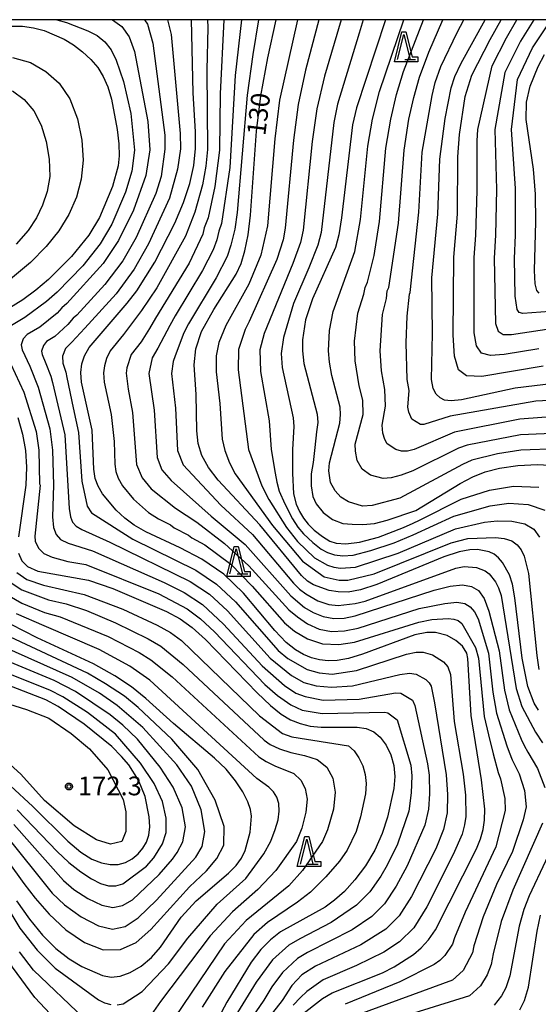
# Model space of a CAD drawing. Extents: x -4000 to -2000, y 93000 to 94500.
# Drawn here: x -3590 to -3486, y 94303 to 94500 of the extents above; entities that cross this region are included whole.
import ezdxf

# ---------------------------------------------------------------- set-up
doc = ezdxf.new("R2010")
doc.units = 0
for name, color, linetype in [('6332000', 3, 'Continuous'), ('7101000', 2, 'Continuous'), ('7102000', 6, 'Continuous'), ('7312000', 1, 'Continuous'), ('999', 7, 'Continuous'), ('CLIP_BOX', 4, 'Continuous')]:
    doc.layers.add(name, color=color, linetype=linetype)
doc.styles.add('Dm_Anotation', font='txt.shx', dxfattribs={"bigfont": 'PSCDM.shx'})

# ---------------------------------------------------------------- blocks, each defined once
blk = doc.blocks.new('633200')
at = {"layer": '6332000'}
for points in [[(-0.5, -1), (0, 1), (0.5, -1)], [(0.08, -1), (0.92, -1)]]:
    blk.add_lwpolyline(points, dxfattribs=at)
at = {"layer": 'CLIP_BOX'}
blk.add_lwpolyline([(-0.156, 1.2), (0.156, 1.2), (0.656, -0.8), (1.12, -0.8), (1.12, -1.2), (-0.756, -1.2)], close=True, dxfattribs=at)
blk = doc.blocks.new('731200')
at = {"layer": '7312000'}
blk.add_circle((0, 0), 0.15, dxfattribs=at)
at = {"layer": 'CLIP_BOX'}
blk.add_lwpolyline([(-0.209, -0.178), (-0.219, -0.166), (-0.237, -0.14), (-0.251, -0.113), (-0.258, -0.094), (-0.265, -0.075), (-0.269, -0.057), (-0.273, -0.031), (-0.275, -0.008), (-0.274, 0.024), (-0.27, 0.054), (-0.266, 0.071), (-0.261, 0.088), (-0.255, 0.104), (-0.246, 0.124), (-0.239, 0.136), (-0.228, 0.154), (-0.219, 0.166), (-0.202, 0.187), (-0.189, 0.199), (-0.169, 0.217), (-0.151, 0.23), (-0.135, 0.239), (-0.113, 0.251), (-0.101, 0.256), (-0.082, 0.262), (-0.056, 0.269), (-0.04, 0.272), (-0.016, 0.275), (0.004, 0.275), (0.022, 0.274), (0.042, 0.272), (0.065, 0.267), (0.079, 0.264), (0.108, 0.253), (0.121, 0.247), (0.143, 0.235), (0.16, 0.224), (0.18, 0.208), (0.194, 0.194), (0.206, 0.182), (0.222, 0.162), (0.233, 0.146), (0.249, 0.116), (0.257, 0.097), (0.264, 0.075), (0.269, 0.057), (0.273, 0.032), (0.275, 0.014), (0.275, -0.008), (0.274, -0.023), (0.271, -0.048), (0.267, -0.067), (0.261, -0.088), (0.249, -0.117), (0.23, -0.151), (0.219, -0.166), (0.204, -0.184), (0.189, -0.199), (0.172, -0.215), (0.154, -0.228), (0.136, -0.239), (0.124, -0.246), (0.107, -0.253), (0.09, -0.26), (0.071, -0.266), (0.044, -0.271), (0.028, -0.274), (0.009, -0.275), (-0.009, -0.275), (-0.024, -0.274), (-0.041, -0.272), (-0.063, -0.268), (-0.086, -0.261), (-0.101, -0.256), (-0.115, -0.25), (-0.133, -0.241), (-0.148, -0.231), (-0.17, -0.216), (-0.182, -0.206), (-0.197, -0.192)], close=True, dxfattribs=at)

msp = doc.modelspace()

# ---------------------------------------------------------------- linework, layer by layer
at = {"layer": '7101000', "flags": 128}
for points in [[(-3514.95, 94310.54), (-3511.11, 94313.03), (-3509.54, 94314.37), (-3508.1, 94315.94), (-3506.72, 94317.94), (-3498.49, 94334.17), (-3497.68, 94336.16), (-3497.17, 94338.01), (-3496.91, 94339.91), (-3496.86, 94342.08), (-3497.5, 94347.98), (-3499.59, 94360.79), (-3500.2, 94372.19), (-3500.45, 94373.28), (-3501.31, 94374.69), (-3502.61, 94375.85), (-3504.36, 94376.8), (-3506.7, 94377.45), (-3508.42, 94377.44), (-3510.85, 94376.93), (-3521.32, 94373.1), (-3524.12, 94372.24), (-3526.33, 94371.82), (-3528.18, 94371.74), (-3529.88, 94371.92), (-3531.5, 94372.35), (-3533.08, 94373), (-3534.7, 94373.92), (-3536.54, 94375.4), (-3538.81, 94377.8), (-3545.08, 94385.29), (-3549.04, 94389.09), (-3553.4, 94392.09), (-3557.75, 94394.36), (-3564.61, 94397.57), (-3566.92, 94398.91), (-3568.81, 94400.31), (-3570.53, 94401.89), (-3573.27, 94405.18), (-3574.16, 94406.66), (-3574.73, 94408.21), (-3575.01, 94410.07), (-3575.32, 94417.92), (-3577.48, 94427.5), (-3577.58, 94429.41), (-3577.38, 94431.16), (-3576.85, 94432.78), (-3575.91, 94434.44), (-3568.32, 94443.32), (-3566.43, 94445.77), (-3562.84, 94451.5), (-3558.84, 94459.3), (-3557.1, 94463.41), (-3555.82, 94467.26), (-3555.02, 94470.84), (-3554.65, 94474.24), (-3554.66, 94477.57), (-3555.13, 94485.39), (-3555.49, 94500)], [(-3486.09, 94361.85), (-3486.97, 94363.3), (-3488.23, 94366.63), (-3489.37, 94372.28), (-3490.81, 94384.32), (-3491.33, 94387.07), (-3491.91, 94388.97), (-3493.28, 94391.45), (-3494.08, 94392.36), (-3494.97, 94393.06), (-3495.95, 94393.55), (-3498.31, 94393.99), (-3499.84, 94393.97), (-3501.97, 94393.58), (-3505.06, 94392.57), (-3518.4, 94387.03), (-3521.71, 94385.95), (-3524.16, 94385.51), (-3526.14, 94385.53), (-3527.97, 94385.84), (-3531.08, 94386.97), (-3532.29, 94387.72), (-3533.47, 94388.79), (-3541.85, 94398.98), (-3550.18, 94407.89), (-3552.09, 94410.44), (-3553.39, 94412.85), (-3554.13, 94415.25), (-3554.41, 94417.73), (-3554.54, 94425.02), (-3554.98, 94430.93), (-3554.59, 94434.18), (-3553.48, 94437.62), (-3551.02, 94442.04), (-3546.58, 94449.09), (-3545.58, 94451.25), (-3544.79, 94453.77), (-3544.16, 94456.96), (-3543.66, 94460.92), (-3542.5, 94477.7), (-3541.63, 94484.8), (-3540.24, 94492.38), (-3538.55, 94500)], [(-3516.69, 94500), (-3522.49, 94482.39), (-3523.29, 94478.97), (-3525.47, 94460.37), (-3526.02, 94456.96), (-3526.71, 94454.42), (-3531.29, 94444.14), (-3532.68, 94439.93), (-3533.27, 94435.99), (-3533.29, 94433.75), (-3533.01, 94431.21), (-3530.34, 94421.06), (-3530.23, 94419.44), (-3530.49, 94417.59), (-3530.84, 94414.45), (-3531.15, 94411.45), (-3531.53, 94409.14), (-3531.53, 94406.76), (-3531.23, 94404.61), (-3530.53, 94403.15), (-3529.15, 94401.45), (-3527.3, 94399.99), (-3525.22, 94399.22), (-3523.38, 94399.07), (-3521.22, 94398.99), (-3518.92, 94399.22), (-3516.38, 94399.92), (-3510.63, 94401.84), (-3501.77, 94407.23), (-3499.25, 94408.59), (-3496.77, 94409.58), (-3493.87, 94410.3), (-3490.23, 94410.8), (-3486.28, 94411.01), (-3482.65, 94410.81)], [(-3483.02, 94427.25), (-3490.74, 94426.29), (-3501.5, 94423.97), (-3503.56, 94423.73), (-3504.87, 94423.88), (-3505.79, 94424.33), (-3506.57, 94425.07), (-3507.18, 94426.24), (-3507.53, 94428.06), (-3507.33, 94437.25), (-3507.44, 94448.36), (-3506.24, 94461.08), (-3505.82, 94472.13), (-3504.77, 94480.25), (-3503.58, 94486.34), (-3502.83, 94488.62), (-3501.57, 94491.31), (-3496.79, 94500)], [(-3591.82, 94498.69), (-3589.28, 94498.7), (-3587.04, 94498.39), (-3584.96, 94497.82), (-3580.97, 94496.1), (-3579.08, 94494.95), (-3577.28, 94493.6), (-3575.64, 94492.07), (-3574.24, 94490.42), (-3573.12, 94488.63), (-3572.23, 94486.59), (-3571.49, 94484.13), (-3570.32, 94478.05), (-3570, 94475.16), (-3569.94, 94472.79), (-3570.14, 94470.77), (-3571.3, 94466.63), (-3573.9, 94460.44), (-3576.04, 94456.87), (-3579.47, 94452.63), (-3584.04, 94448.06), (-3586.59, 94445.89), (-3589.2, 94443.96), (-3595.96, 94439.86)], [(-3485.94, 94445.27), (-3486.45, 94445.82), (-3486.78, 94447.16), (-3486.9, 94449.85), (-3486.66, 94459.57), (-3486.72, 94465.11), (-3487.12, 94470.07), (-3488.55, 94480.04), (-3488.5, 94483.47), (-3487.79, 94486.67), (-3486.19, 94490.62), (-3484.9, 94493.03)], [(-3590.22, 94420.44), (-3589.27, 94417.12), (-3588.69, 94413.83), (-3588.48, 94410.47), (-3588.62, 94406.92), (-3590.07, 94396.57)], [(-3590.1, 94393.29), (-3589.43, 94391.77), (-3588.24, 94390.62), (-3586.18, 94389.7), (-3576.08, 94387.89), (-3571.21, 94386.23), (-3560.5, 94381.61), (-3557.76, 94380.14), (-3555.35, 94378.43), (-3552.68, 94376.02), (-3542.36, 94365.33), (-3539.68, 94362.8), (-3537.55, 94361.1), (-3535.66, 94359.98), (-3533.76, 94359.19), (-3531.75, 94358.69), (-3529.53, 94358.45), (-3522.38, 94358.48), (-3520.53, 94358.21), (-3519.02, 94357.57), (-3517.73, 94356.48), (-3516.57, 94354.9), (-3515.63, 94352.94), (-3515.02, 94350.8), (-3514.83, 94348.59), (-3515.02, 94346.23), (-3516.27, 94340.5), (-3517.34, 94337.2), (-3518.8, 94333.89), (-3520.69, 94330.77), (-3522.8, 94327.97), (-3524.92, 94325.64), (-3526.87, 94323.85), (-3528.77, 94322.46), (-3537.67, 94317.54), (-3539.69, 94315.94), (-3541.59, 94313.98), (-3543.54, 94311.49), (-3548.45, 94303.47)], [(-3590.47, 94323.73), (-3587.88, 94320.05), (-3585.25, 94316.85), (-3582.59, 94314.21), (-3579.92, 94312.16), (-3577.38, 94310.63), (-3573.25, 94308.78), (-3571.56, 94308.46), (-3569.77, 94308.65), (-3567.72, 94309.42), (-3565.53, 94310.7), (-3563.46, 94312.42), (-3561.67, 94314.48), (-3557.56, 94320.46), (-3554.52, 94323.71), (-3548.1, 94329.26), (-3546.57, 94330.81), (-3545.5, 94332.26), (-3544.73, 94333.82), (-3543.75, 94337.49), (-3543.47, 94340.65), (-3543.69, 94342.01), (-3544.25, 94343.56), (-3545.23, 94345.53), (-3546.66, 94347.77), (-3548.55, 94350.08), (-3550.91, 94352.3), (-3559.11, 94359.24), (-3564.6, 94364.24), (-3567.46, 94366.53), (-3570.8, 94368.77), (-3575.08, 94371.12), (-3586.33, 94376.38), (-3591.55, 94379.02)], [(-3591.67, 94346.76), (-3587.18, 94342.62), (-3580.22, 94335.65), (-3577.6, 94333.46), (-3575.4, 94332.09), (-3573.48, 94331.33), (-3571.73, 94331), (-3570.12, 94331.03), (-3568.65, 94331.44), (-3567.32, 94332.17), (-3566.16, 94333.15), (-3565.2, 94334.29), (-3564.48, 94335.51), (-3564.02, 94336.9), (-3563.84, 94338.55), (-3563.94, 94340.52), (-3564.77, 94344.64), (-3566.09, 94347.9), (-3568.02, 94350.93), (-3569.46, 94352.64), (-3571.44, 94354.6), (-3576.95, 94359.07), (-3582.11, 94362.63), (-3584.6, 94363.94), (-3592.35, 94366.95)], [(-3489.81, 94301.92), (-3488.89, 94303.79), (-3488.1, 94306.45), (-3486.39, 94317.7), (-3485.68, 94320.89)], [(-3533.82, 94300.68), (-3529.28, 94304.23), (-3527.35, 94305.34), (-3517.31, 94309.37), (-3514.95, 94310.54)], [(-3548.45, 94303.47), (-3555.74, 94289.73)]]:
    msp.add_lwpolyline(points, dxfattribs=at)
at = {"layer": '7102000', "flags": 128}
for points in [[(-3582.38, 94500), (-3580.48, 94499.46), (-3576.19, 94497.78), (-3574.34, 94496.81), (-3572.81, 94495.59), (-3571.56, 94494), (-3570.56, 94491.91), (-3569.1, 94487.64), (-3567.64, 94481.23), (-3566.9, 94473.92), (-3567.38, 94469.72), (-3568.66, 94465.52), (-3571.44, 94459.11), (-3573.76, 94455.17), (-3577.24, 94450.77), (-3582.35, 94445.52), (-3584.45, 94443.6), (-3588.79, 94440.43), (-3592.14, 94438.44)], [(-3571.27, 94500), (-3569.39, 94498.63), (-3567.92, 94496.55), (-3566.89, 94493.62), (-3564.2, 94479.61), (-3563.84, 94474), (-3564.58, 94468.82), (-3567.05, 94461.92), (-3570.05, 94455.81), (-3573.12, 94451.21), (-3580.39, 94443.21), (-3581.43, 94442.33), (-3582.32, 94441.31), (-3585.8, 94438.52), (-3588.32, 94437.03), (-3589.12, 94436.13), (-3589.54, 94434.97), (-3589.35, 94433.93), (-3587.78, 94430.69), (-3586.13, 94426.47), (-3583.82, 94418.14), (-3583.26, 94413.9), (-3583.1, 94406.89), (-3583.24, 94400.54), (-3583.05, 94398.43), (-3582.55, 94397.05), (-3581.64, 94396.05), (-3580.12, 94395.26), (-3575.3, 94393.74), (-3560.96, 94387.43), (-3556.98, 94385.44), (-3553.31, 94383.04), (-3549.09, 94379.09), (-3541.36, 94370.74), (-3536.9, 94366.82), (-3534.59, 94365.28), (-3532.78, 94364.6), (-3529.17, 94363.89), (-3521.96, 94364.08), (-3514.67, 94365.36), (-3513.62, 94365.25), (-3511.32, 94363.87), (-3510.81, 94362.8), (-3508.28, 94351.14), (-3507.99, 94348.85), (-3507.92, 94345.17), (-3508.07, 94342.1), (-3508.8, 94338.91), (-3512.33, 94330.75), (-3514.54, 94326.66), (-3516.92, 94323.16), (-3519.4, 94320.6), (-3523.37, 94317.93), (-3532.27, 94313.43), (-3534.31, 94312.21), (-3537.31, 94309.43), (-3539.39, 94306.53), (-3541, 94303.87), (-3554.84, 94283.74)], [(-3564.87, 94500), (-3564.28, 94499.1), (-3563.22, 94495.33), (-3560.83, 94476.89), (-3560.78, 94474.08), (-3561.55, 94468.66), (-3562.62, 94465.21), (-3566.52, 94456.46), (-3569.22, 94451.79), (-3572.78, 94447.04), (-3578.42, 94440.9), (-3579.12, 94440.31), (-3580.18, 94439.02), (-3582.82, 94436.61), (-3584.49, 94435.61), (-3585.1, 94434.8), (-3585.49, 94433.7), (-3585.36, 94433), (-3584.58, 94431.22), (-3583.61, 94428.7), (-3583.28, 94427.45), (-3580.79, 94416.96), (-3579.96, 94402.19), (-3579.7, 94400.57), (-3579.27, 94399.52), (-3578.56, 94398.71), (-3577.4, 94398), (-3571.84, 94395.5), (-3555.78, 94387.65), (-3551.89, 94385.06), (-3548.29, 94381.74), (-3539.76, 94372.29), (-3535.5, 94368.83), (-3532.99, 94367.43), (-3530.57, 94366.72), (-3527.5, 94366.48), (-3523.27, 94366.77), (-3513.86, 94369.01), (-3511.91, 94369.27), (-3510.53, 94369.07), (-3508.65, 94368.02), (-3507.99, 94367.38), (-3507.54, 94366.66), (-3506.89, 94363.34), (-3504.56, 94348.98), (-3504.29, 94345.01), (-3504.35, 94341.37), (-3505.09, 94337.99), (-3506.66, 94334.14), (-3511.47, 94324.6), (-3513.98, 94320.75), (-3516.64, 94318.07), (-3521.61, 94314.97), (-3530.7, 94310.69), (-3533.45, 94308.92), (-3535.42, 94306.82), (-3537.34, 94303.82), (-3545.14, 94293.88)], [(-3560.25, 94500), (-3559.55, 94497.04), (-3557.75, 94477.23), (-3557.71, 94474.16), (-3558.25, 94470.07), (-3559.86, 94464.31), (-3564.06, 94455.14), (-3566.94, 94450.09), (-3570.55, 94445.18), (-3576.81, 94438.3), (-3579.42, 94435.48), (-3580.67, 94434.2), (-3581.27, 94432.67), (-3581.2, 94431.29), (-3580.64, 94429.51), (-3580.43, 94428.43), (-3579.16, 94422.33), (-3578.06, 94417.44), (-3577.42, 94407.71), (-3576.36, 94402.7), (-3575.48, 94401.37), (-3567.22, 94396.07), (-3554.59, 94389.87), (-3550.46, 94387.07), (-3546.69, 94383.52), (-3538.15, 94373.85), (-3536.23, 94372.2), (-3532.37, 94370.03), (-3529.94, 94369.36), (-3527.36, 94369.11), (-3522.47, 94369.81), (-3512.49, 94373.06), (-3510.54, 94373.46), (-3509.17, 94373.48), (-3507.29, 94372.95), (-3505.07, 94371.53), (-3504.2, 94370.53), (-3503.7, 94369.05), (-3502.99, 94359.61), (-3501.14, 94349.11), (-3500.67, 94344.86), (-3500.63, 94340.64), (-3500.89, 94338.93), (-3501.38, 94337.08), (-3503.14, 94333), (-3508.4, 94322.55), (-3511.04, 94318.34), (-3513.87, 94315.55), (-3517.02, 94313.49), (-3522.47, 94310.84), (-3529.13, 94307.96), (-3532.44, 94305.62), (-3533.67, 94304.4), (-3535.15, 94302.85)], [(-3552.29, 94500), (-3552.22, 94498.44), (-3552.41, 94489.89), (-3552.28, 94474.06), (-3552.62, 94470.7), (-3553.31, 94466.94), (-3554.79, 94461.47), (-3556.69, 94456.67), (-3562.42, 94446.35), (-3565.49, 94441.82), (-3569.08, 94437.01), (-3571.72, 94433.73), (-3572.47, 94432.2), (-3572.89, 94430.76), (-3573.05, 94429.36), (-3572.94, 94427.48), (-3571.54, 94421.02), (-3570.97, 94415.6), (-3570.84, 94411.11), (-3570.61, 94409.62), (-3570.12, 94408.26), (-3569.31, 94406.76), (-3567.1, 94404.08), (-3564.07, 94401.43), (-3562.11, 94400.15), (-3559.67, 94398.93), (-3558.97, 94398.36), (-3556.1, 94396.91), (-3555.41, 94396.34), (-3552.8, 94394.93), (-3547.6, 94391.07), (-3543.33, 94386.68), (-3536.89, 94379.37), (-3534.88, 94377.67), (-3532.29, 94376.14), (-3529.29, 94375.14), (-3526.02, 94375.03), (-3522.92, 94375.46), (-3510.01, 94379.46), (-3507.4, 94380.01), (-3504.14, 94380.24), (-3503.02, 94380.11), (-3502.14, 94379.79), (-3501.44, 94379.25), (-3498.68, 94374.45), (-3498.12, 94372.28), (-3496.97, 94360.61), (-3496.13, 94356.94), (-3495.14, 94353.12), (-3494.16, 94349.39), (-3493.68, 94348.13), (-3492.85, 94344.22), (-3492.8, 94341.83), (-3494.66, 94334.56), (-3500.77, 94321.5), (-3502.87, 94316.35), (-3503.33, 94315.08), (-3504.85, 94312.81), (-3505.82, 94311.82), (-3506.95, 94311), (-3513.82, 94307.52), (-3524.76, 94303.04)], [(-3549.01, 94500), (-3549.73, 94485.16), (-3549.91, 94473.89), (-3550.8, 94466.63), (-3552.13, 94460.34), (-3552.92, 94458.36), (-3553.22, 94457.09), (-3555.96, 94451.31), (-3562.66, 94440.32), (-3563.91, 94438.2), (-3565.55, 94435.55), (-3567.54, 94433.03), (-3568.41, 94430.36), (-3568.53, 94429.31), (-3568.16, 94426.11), (-3567.26, 94421.44), (-3566.49, 94411.02), (-3565.35, 94408.34), (-3563.52, 94406.13), (-3558.68, 94402.27), (-3554.44, 94399.46), (-3548.86, 94395.19), (-3544.01, 94390.74), (-3536.01, 94381.97), (-3534.31, 94380.53), (-3532.28, 94379.13), (-3529.99, 94378.07), (-3527.51, 94377.65), (-3524.88, 94377.76), (-3522.16, 94378.29), (-3509.94, 94382.24), (-3504.86, 94383.25), (-3502.4, 94383.46), (-3500.83, 94383.22), (-3499.77, 94382.57), (-3498.89, 94381.55), (-3498.18, 94380.14), (-3496.13, 94373.3), (-3495.23, 94365.47), (-3494.47, 94361.28), (-3492.44, 94354.74), (-3491.95, 94353.5), (-3491.37, 94351.97), (-3489.99, 94349.16), (-3488.91, 94345.83), (-3488.59, 94342.54), (-3489.15, 94339.93), (-3491.29, 94333.62), (-3494.49, 94327), (-3497.18, 94320.55), (-3499.02, 94314.75), (-3499.27, 94313.34), (-3501.16, 94309.8), (-3503.32, 94307.89), (-3522, 94300.98)], [(-3545.48, 94500), (-3546.75, 94488.84), (-3547.82, 94470.43), (-3549.48, 94459.21), (-3550.04, 94457.71), (-3550.41, 94455.99), (-3551.13, 94453.96), (-3553.26, 94449.85), (-3558.75, 94440.76), (-3559.82, 94438.82), (-3562.18, 94434.31), (-3563.35, 94432.33), (-3564, 94429.26), (-3562.97, 94421.86), (-3562.37, 94412.43), (-3561.41, 94409.98), (-3559.56, 94407.83), (-3551.53, 94400.72), (-3544.73, 94395.02), (-3535.61, 94384.73), (-3532.86, 94382.41), (-3531.18, 94381.4), (-3529.15, 94380.64), (-3527.02, 94380.24), (-3524.99, 94380.28), (-3522.73, 94380.73), (-3506.95, 94385.9), (-3503.75, 94386.72), (-3501.33, 94386.93), (-3499.51, 94386.61), (-3498.11, 94385.8), (-3496.98, 94384.24), (-3496.02, 94381.66), (-3493.96, 94373.72), (-3492.9, 94365.86), (-3491.97, 94361.96), (-3489.56, 94356.11), (-3488.96, 94354.8), (-3488.22, 94353.46), (-3486.3, 94350.2), (-3484.84, 94346.4)], [(-3542.07, 94500), (-3543.25, 94493.02), (-3544.33, 94484.92), (-3546.35, 94461.42), (-3546.82, 94458.09), (-3547.6, 94454.88), (-3548.36, 94452.6), (-3550.55, 94448.39), (-3556.11, 94439.19), (-3556.99, 94437.33), (-3558.75, 94432.75), (-3559.16, 94431.63), (-3559.47, 94429.21), (-3558.69, 94422.28), (-3558.25, 94413.84), (-3557.12, 94410.99), (-3549.6, 94402.91), (-3543.29, 94397), (-3535.1, 94387.29), (-3533.87, 94386.08), (-3532.63, 94385.14), (-3530.23, 94383.73), (-3528.03, 94383), (-3526.18, 94382.79), (-3522.79, 94383.24), (-3520.76, 94383.71), (-3502.66, 94390.3), (-3500.96, 94390.61), (-3498.51, 94390.44), (-3496.78, 94389.78), (-3495.95, 94389.16), (-3494.73, 94387.54), (-3494.09, 94386.38), (-3493.58, 94384.83), (-3490.56, 94366.24), (-3489.47, 94362.63), (-3486.68, 94357.47), (-3485.29, 94355.37)], [(-3534.26, 94500), (-3537.9, 94483.93), (-3538.85, 94476.19), (-3540.3, 94458.77), (-3541.6, 94452.92), (-3544.02, 94447.08), (-3548.61, 94438.86), (-3549.99, 94435.41), (-3550.54, 94432.74), (-3550.55, 94429.56), (-3549.83, 94423.25), (-3549.35, 94416.09), (-3548.81, 94413.8), (-3547.89, 94411.39), (-3546.72, 94409.19), (-3539.28, 94398.85), (-3533.3, 94391.67), (-3528.94, 94388.55), (-3525.95, 94387.87), (-3524.24, 94387.86), (-3518.93, 94389.18), (-3503.59, 94395.33), (-3500.21, 94396.25), (-3494.73, 94396.42), (-3492.99, 94396.21), (-3491.45, 94395.76), (-3490.36, 94394.98), (-3489.57, 94393.95), (-3488.96, 94392.69), (-3488.12, 94389.23), (-3486.47, 94372.79), (-3486.01, 94370.02)], [(-3530.04, 94500), (-3532.66, 94489.93), (-3534.16, 94483.05), (-3535.11, 94475.92), (-3536.73, 94458.32), (-3537.18, 94455.94), (-3538.41, 94452.06), (-3543.92, 94439.62), (-3544.78, 94438.04), (-3546.07, 94434.01), (-3546.17, 94429.98), (-3544.08, 94414.04), (-3541.43, 94406.77), (-3540, 94404.01), (-3536.52, 94398.42), (-3534.32, 94395.59), (-3530.87, 94392.36), (-3528.28, 94390.89), (-3527, 94390.48), (-3525.69, 94390.31), (-3522.66, 94390.48), (-3514.15, 94393.28), (-3502.7, 94398.13), (-3496.88, 94399.49), (-3494.35, 94399.78), (-3491.45, 94399.71), (-3488.81, 94399.18), (-3487.04, 94398.06), (-3485.88, 94396.52)], [(-3525.53, 94500), (-3528.88, 94488.71), (-3530.42, 94482.18), (-3531.37, 94475.65), (-3533.16, 94457.87), (-3533.69, 94455.44), (-3535.21, 94451.2), (-3540.94, 94437.22), (-3541.81, 94433.93), (-3541.71, 94429.6), (-3539.97, 94419.73), (-3539.55, 94414.04), (-3538.74, 94409.26), (-3538.4, 94407.5), (-3537.94, 94405.71), (-3536.85, 94403.16), (-3535.27, 94400.17), (-3534.22, 94398.46), (-3533.08, 94397.17), (-3531.22, 94395.4), (-3529.57, 94394.08), (-3528.27, 94393.39), (-3526.87, 94392.95), (-3525.23, 94392.76), (-3523.16, 94392.92), (-3519.65, 94393.81), (-3514.99, 94395.36), (-3511.15, 94396.93), (-3503.02, 94400.7), (-3495.78, 94402.73), (-3492.05, 94403.28), (-3488.15, 94402.99), (-3484.81, 94401.89)], [(-3521.19, 94500), (-3521.95, 94497.33), (-3526.28, 94483.09), (-3527.05, 94479.42), (-3529.59, 94457.41), (-3530.2, 94454.93), (-3532.02, 94450.34), (-3535.1, 94443.2), (-3537.11, 94436.41), (-3537.57, 94433.22), (-3537.36, 94430.4), (-3535.15, 94420.39), (-3535.01, 94418.6), (-3535.32, 94414.04), (-3535.28, 94409.26), (-3535.07, 94405.13), (-3534.53, 94403.11), (-3533.86, 94401.64), (-3533.09, 94400.27), (-3532.16, 94399.06), (-3530.93, 94397.87), (-3529.31, 94396.59), (-3527.85, 94395.7), (-3526.53, 94395.28), (-3524.63, 94395.16), (-3521.91, 94395.49), (-3518.12, 94396.46), (-3513.1, 94398.4), (-3511.15, 94399.28), (-3509.88, 94399.87), (-3501.55, 94404.11), (-3495.89, 94405.87), (-3491.08, 94406.71), (-3486.07, 94406.46)], [(-3482.12, 94414.14), (-3489.65, 94413.89), (-3494.33, 94413.18), (-3499.43, 94411.9), (-3501.3, 94411.05), (-3513.8, 94404.3), (-3519.37, 94402.84), (-3521.29, 94402.66), (-3524.07, 94403.54), (-3525.65, 94404.5), (-3526.78, 94405.73), (-3527.66, 94407.4), (-3528.01, 94409.74), (-3527.91, 94411.34), (-3525.83, 94419.32), (-3525.67, 94421.03), (-3525.78, 94422.46), (-3527.4, 94428.8), (-3527.9, 94431.5), (-3528.12, 94433.76), (-3527.9, 94437.86), (-3527.18, 94441.61), (-3525.19, 94447.14), (-3522.82, 94453.63), (-3521.67, 94460.01), (-3520.25, 94474.71), (-3519.32, 94480.13), (-3517.89, 94485.65), (-3513, 94500)], [(-3480.27, 94417.36), (-3489.73, 94416.99), (-3500.37, 94414.91), (-3502.12, 94414.27), (-3511.23, 94409.76), (-3513.58, 94408.88), (-3515.59, 94408.38), (-3517.16, 94408.23), (-3519.7, 94408.92), (-3521.33, 94410.07), (-3522.39, 94411.82), (-3522.71, 94413.69), (-3522.73, 94415.06), (-3521.17, 94421.05), (-3521.22, 94423.86), (-3521.94, 94426.73), (-3522.79, 94431.79), (-3522.92, 94435.69), (-3522.23, 94441.3), (-3521.05, 94445.08), (-3520.77, 94446.46), (-3520.29, 94447.47), (-3518.93, 94452.84), (-3518.86, 94453.69), (-3517.87, 94459.65), (-3516.62, 94474.31), (-3515.66, 94480.13), (-3514.48, 94485.04), (-3513.09, 94489.61), (-3509.11, 94500)], [(-3481.06, 94420.79), (-3489.82, 94420.09), (-3502.93, 94417.5), (-3510.99, 94414.03), (-3512.32, 94413.7), (-3513.51, 94413.68), (-3514.64, 94414.01), (-3516.33, 94415.16), (-3516.85, 94416.01), (-3517.23, 94417.29), (-3517.34, 94418.91), (-3516.67, 94422.66), (-3516.84, 94426.02), (-3517.48, 94429.73), (-3517.77, 94433.78), (-3517.28, 94441), (-3516.52, 94444.26), (-3516.34, 94445.79), (-3516.03, 94446.46), (-3514.07, 94459.29), (-3512.98, 94473.92), (-3512.02, 94480.13), (-3511.06, 94484.42), (-3509.92, 94488.52), (-3508.03, 94493.5), (-3505.2, 94500)], [(-3478.66, 94424.1), (-3486.62, 94423.71), (-3503.75, 94420.72), (-3509.06, 94419.02), (-3509.7, 94419.05), (-3511.45, 94420.11), (-3512.06, 94421.47), (-3512.22, 94422.51), (-3511.97, 94425.82), (-3512.34, 94428.01), (-3512.56, 94435.38), (-3512.33, 94440.7), (-3511.92, 94445.11), (-3511.76, 94445.45), (-3510.02, 94461.51), (-3509.35, 94473.52), (-3507.38, 94484.82), (-3506.75, 94487.43), (-3505.6, 94490.67), (-3502.39, 94497.42), (-3501.03, 94500)], [(-3485.2, 94430.67), (-3497.43, 94428.64), (-3500.47, 94428.73), (-3502.11, 94429.97), (-3502.89, 94432.71), (-3503.16, 94436.88), (-3503.05, 94452.51), (-3502.33, 94461.12), (-3502.2, 94472.55), (-3501.87, 94477.04), (-3500.77, 94484.66), (-3499.42, 94488.93), (-3495.8, 94496.05), (-3493.57, 94500)], [(-3486.06, 94434.17), (-3493, 94433.05), (-3495.7, 94432.83), (-3497.52, 94433.3), (-3498.52, 94434.76), (-3498.98, 94437.33), (-3499, 94452.42), (-3498.66, 94456.89), (-3498.37, 94465.85), (-3498.36, 94475.74), (-3498.23, 94478.06), (-3495.34, 94490.77), (-3492.47, 94496.37), (-3490.44, 94500)], [(-3487.07, 94500), (-3489.7, 94495.71), (-3492.82, 94489.41), (-3494.86, 94478.06), (-3494.52, 94466.03), (-3494.68, 94456.89), (-3494.95, 94452.32), (-3494.73, 94439.2), (-3494.2, 94437.72), (-3493.18, 94437.04), (-3491.5, 94437.03), (-3476.5, 94439.29)], [(-3483.83, 94441.64), (-3489.26, 94441.2), (-3489.94, 94441.43), (-3490.37, 94442.02), (-3490.8, 94444.7), (-3490.9, 94452.23), (-3490.7, 94456.89), (-3490.67, 94466.21), (-3491.53, 94478.06), (-3490.31, 94488.04), (-3487.3, 94494.37), (-3483.59, 94500)], [(-3591.27, 94492.47), (-3587.68, 94491.42), (-3584.62, 94489.65), (-3581.96, 94487.29), (-3579.81, 94484.18), (-3578.28, 94480.19), (-3577.39, 94475.89), (-3577.14, 94471.88), (-3577.51, 94468.1), (-3578.49, 94464.47), (-3580, 94461.02), (-3581.99, 94457.77), (-3584.51, 94454.6), (-3587.65, 94451.41), (-3598.57, 94442.35)], [(-3591.28, 94485.74), (-3588.96, 94484.03), (-3587, 94481.77), (-3585.53, 94478.91), (-3584.52, 94475.62), (-3583.92, 94472.09), (-3583.83, 94468.64), (-3584.33, 94465.62), (-3585.28, 94462.9), (-3586.48, 94460.36), (-3588.17, 94457.82), (-3590.54, 94455.08)], [(-3593.34, 94434.85), (-3588.98, 94425.5), (-3586.55, 94417.63), (-3585.98, 94413.86), (-3585.84, 94407.18), (-3585.73, 94406.87), (-3586.83, 94396.67), (-3586.74, 94395.66), (-3586.09, 94394.31), (-3585, 94393.21), (-3583.35, 94392.47), (-3580.2, 94391.59), (-3576.61, 94391.04), (-3562.03, 94385.12), (-3556.36, 94382.17), (-3553.68, 94380.17), (-3550.88, 94377.56), (-3540.82, 94367.05), (-3538.29, 94364.81), (-3535.62, 94362.93), (-3533.33, 94361.88), (-3529.37, 94361.21), (-3516.85, 94361.47), (-3516.24, 94361.34), (-3514.37, 94359.95), (-3511.64, 94350.85), (-3511.41, 94348.72), (-3511.54, 94345.32), (-3512.04, 94341.68), (-3514.32, 94335.05), (-3516.36, 94330.9), (-3517.61, 94328.71), (-3519.86, 94325.57), (-3522.52, 94322.86), (-3527.56, 94319.41), (-3533.83, 94316.16), (-3535.99, 94314.88), (-3539.27, 94311.93), (-3542.52, 94307.47), (-3555.13, 94287.01)], [(-3590.42, 94389.4), (-3588.4, 94388.04), (-3585.08, 94386.9), (-3576.96, 94385.05), (-3569.21, 94382.09), (-3562.32, 94378.88), (-3559.7, 94377.42), (-3557.46, 94375.8), (-3541.9, 94360.74), (-3537.28, 94357.21), (-3535.44, 94356.56), (-3524.07, 94354.77), (-3522.98, 94353.74), (-3522, 94352.32), (-3521.24, 94350.76), (-3520.75, 94349.04), (-3520.59, 94347.22), (-3520.71, 94345.12), (-3521.71, 94340.53), (-3522.58, 94337.61), (-3524.38, 94333.87), (-3525.89, 94331.65), (-3528.6, 94328.53), (-3531.66, 94325.47), (-3534.26, 94323.46), (-3540.29, 94319.42), (-3543.04, 94317.01), (-3548.8, 94309.64), (-3553.34, 94302.48)], [(-3591.92, 94387.63), (-3589.43, 94385.94), (-3584.09, 94383.95), (-3580.52, 94383.14), (-3576.49, 94381.79), (-3570.68, 94379.35), (-3564.15, 94376.16), (-3561.64, 94374.69), (-3557.14, 94371.03), (-3540.98, 94355.86), (-3539.73, 94355.02), (-3537.91, 94354.16), (-3535.61, 94353.39), (-3532.91, 94352.82), (-3530.35, 94351.99), (-3528.44, 94350.46), (-3527.23, 94348.27), (-3526.78, 94345.48), (-3527.12, 94342.05), (-3528.31, 94337.93), (-3529.29, 94335.62), (-3533.27, 94329.83), (-3536.04, 94326.77), (-3544.58, 94319.79), (-3548.86, 94315.14), (-3560.53, 94297.85)], [(-3591.95, 94384.75), (-3589.4, 94383.29), (-3584.84, 94381.43), (-3581.72, 94380.55), (-3572.15, 94376.6), (-3565.97, 94373.43), (-3563.58, 94371.97), (-3559.37, 94368.54), (-3542.03, 94352.56), (-3540.57, 94351.63), (-3538.83, 94350.77), (-3535, 94349.2), (-3533.61, 94347.9), (-3532.73, 94346.19), (-3532.38, 94344.1), (-3532.59, 94341.51), (-3533.41, 94338.31), (-3534.48, 94335.62), (-3538.61, 94329.8), (-3542.25, 94325.99), (-3547.28, 94321.51), (-3551.74, 94316.71), (-3561.68, 94303.59), (-3563.56, 94300.92)], [(-3570.32, 94302.94), (-3569.15, 94303.11), (-3565.33, 94305.6), (-3560.05, 94311.14), (-3556.22, 94316.25), (-3550.37, 94323.05), (-3544.65, 94328.24), (-3541.01, 94333.16), (-3539.64, 94335.7), (-3538.74, 94337.99), (-3538.18, 94339.96), (-3537.94, 94341.67), (-3538.02, 94343.18), (-3538.4, 94344.48), (-3539.07, 94345.57), (-3540, 94346.5), (-3542.44, 94348.22), (-3563.79, 94367.91), (-3567.8, 94370.7), (-3573.93, 94373.99), (-3584.94, 94378.75), (-3590.48, 94381.15)], [(-3595.46, 94336.16), (-3589.03, 94327.21), (-3586.76, 94324.3), (-3583.91, 94321.05), (-3580.58, 94317.94), (-3576.86, 94315.43), (-3573.12, 94313.97), (-3569.7, 94314), (-3566.55, 94315.38), (-3563.61, 94318.01), (-3555.89, 94326.52), (-3552.46, 94329.77), (-3550.41, 94332.18), (-3549.04, 94334.9), (-3548.95, 94338.58), (-3550.72, 94343.89), (-3554.24, 94350.01), (-3559.43, 94356.11), (-3566.13, 94362.44), (-3568.89, 94364.68), (-3572.65, 94367.18), (-3576.28, 94369.28), (-3592.7, 94376.95)], [(-3590.37, 94341.97), (-3582.37, 94333.64), (-3579.98, 94331.41), (-3577.63, 94329.56), (-3575.48, 94328.15), (-3573.67, 94327.23), (-3572.09, 94326.77), (-3570.62, 94326.76), (-3569.24, 94327.16), (-3564.47, 94330.7), (-3563.03, 94332.32), (-3561.27, 94335.15), (-3560.55, 94337.39), (-3560.53, 94340.27), (-3561.3, 94343.6), (-3562.96, 94347.19), (-3565.69, 94351.28), (-3570.7, 94357.06), (-3576.3, 94361.4), (-3581.19, 94364.56), (-3583.78, 94365.89), (-3601.62, 94372.97)], [(-3593.02, 94337.36), (-3583.32, 94325.28), (-3580.87, 94322.93), (-3577.54, 94320.53), (-3574.09, 94318.71), (-3571.26, 94318.09), (-3568.73, 94318.63), (-3566.15, 94320.31), (-3562.5, 94323.85), (-3554.61, 94332.48), (-3553.35, 94334.61), (-3552.84, 94337.58), (-3553.58, 94341.92), (-3555.47, 94346.7), (-3558.44, 94350.98), (-3565.19, 94358.42), (-3570.33, 94362.82), (-3573.87, 94365.26), (-3579.36, 94368.42), (-3593.85, 94374.88)], [(-3590.99, 94338.99), (-3581.04, 94327.78), (-3578.99, 94325.99), (-3576.22, 94324.2), (-3573.4, 94322.85), (-3571.18, 94322.4), (-3569.25, 94322.78), (-3567.26, 94323.95), (-3561.92, 94329.02), (-3559.26, 94332.1), (-3558.37, 94333.42), (-3557.24, 94335.56), (-3556.65, 94338.53), (-3557.37, 94342.35), (-3559.15, 94346.51), (-3561.72, 94350.51), (-3566.27, 94356.11), (-3569.18, 94358.85), (-3571.76, 94360.97), (-3578.68, 94365.62), (-3582.96, 94367.84), (-3595, 94372.82)], [(-3599.12, 94365.37), (-3588.48, 94362), (-3583.99, 94360.31), (-3579.51, 94357.22), (-3575.87, 94354.14), (-3572.23, 94349.93), (-3569.16, 94344.04), (-3568.6, 94341.52), (-3568.6, 94337.6), (-3569.44, 94335.64), (-3571.69, 94335.08), (-3574.49, 94335.92), (-3578.97, 94338.73), (-3584.85, 94343.78), (-3589.61, 94349.11), (-3594.65, 94353.6)], [(-3579.7, 94296.81), (-3586.83, 94304.43), (-3591.28, 94310.5), (-3594.14, 94315.15), (-3599.03, 94325.5), (-3599.96, 94326.98), (-3601.47, 94329.01), (-3603.69, 94330.6), (-3607.66, 94331.39), (-3615.68, 94332.07), (-3617.13, 94332.34), (-3619.63, 94332.4), (-3622.79, 94332.83), (-3625.4, 94333.41), (-3631.38, 94335.56), (-3633.64, 94336.59), (-3640.47, 94338.75), (-3642.38, 94338.83), (-3643.89, 94338.66), (-3648.16, 94336.45), (-3656.84, 94328.79), (-3668.51, 94320.35), (-3671.56, 94317.69)], [(-3485.28, 94339.26), (-3491.24, 94325.87), (-3493.58, 94319.6), (-3495.17, 94313.16), (-3495.55, 94311.04), (-3496.37, 94308.95), (-3497.69, 94306.74), (-3499.93, 94304.74), (-3521.06, 94298.11)], [(-3481.42, 94338.59), (-3487.99, 94324.75), (-3489.04, 94321.99), (-3489.99, 94318.65), (-3491.82, 94308.75), (-3492.63, 94306.37), (-3493.47, 94304.72), (-3494.95, 94302.9)], [(-3592.82, 94323.3), (-3589.82, 94318.29), (-3586.31, 94313.89), (-3582.77, 94310.28), (-3574.08, 94303.96), (-3572.86, 94303.34), (-3571.64, 94303)], [(-3577.03, 94300.25), (-3587.04, 94309.89), (-3589.88, 94313.52)]]:
    msp.add_lwpolyline(points, dxfattribs=at)
at = {"layer": '999', "flags": 128}
msp.add_lwpolyline([(-4000, 93000), (-2000, 93000), (-2000, 94500), (-4000, 94500)], close=True, dxfattribs=at)

# ---------------------------------------------------------------- block references
at = {"layer": '6332000', "xscale": 2.5, "yscale": 2.5, "zscale": 2.5}
for p in [(-3513.02, 94494.54), (-3546.54, 94391.64), (-3532.44, 94333.6)]:
    msp.add_blockref('633200', p, dxfattribs=at)
at = {"layer": '7312000', "xscale": 2.5, "yscale": 2.5, "zscale": 2.5}
msp.add_blockref('731200', (-3579.98, 94346.61, 172.34), dxfattribs=at)

# ---------------------------------------------------------------- texts
at = {"layer": '7101000', "style": 'Dm_Anotation'}
msp.add_text('130', height=3.75, rotation=83, dxfattribs=at).set_placement((-3540.74, 94476.66))
at = {"layer": '7312000', "style": 'Dm_Anotation'}
msp.add_text('172.3', height=3.75, dxfattribs=at).set_placement((-3578.19, 94344.85))

doc.saveas('drawing.dxf')
